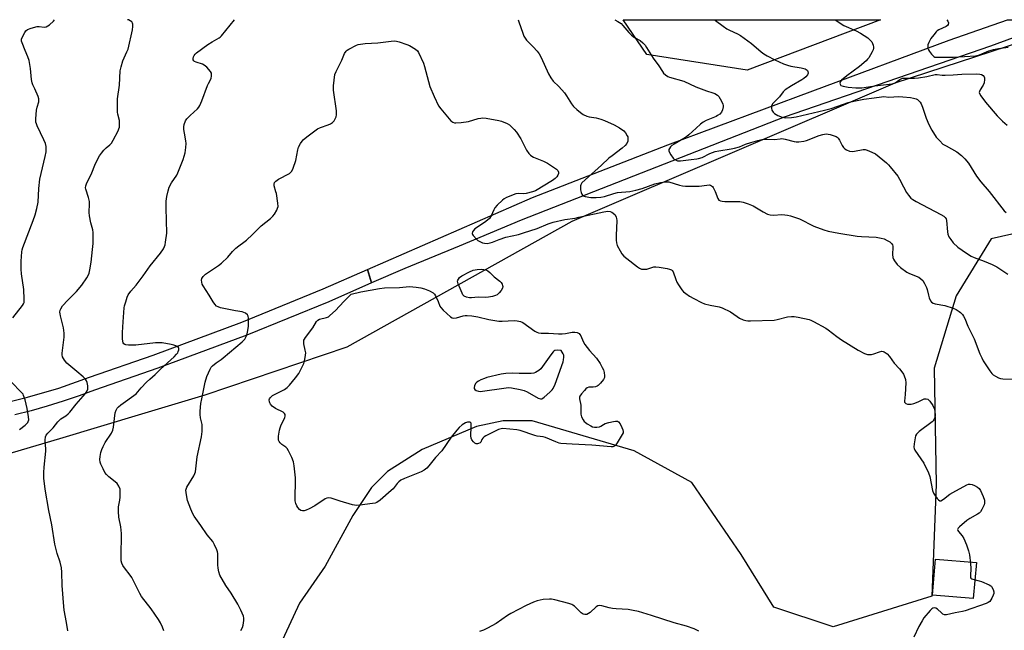
# Model space of a CAD drawing. Units: inches. Extents: x 1273766 to 1279766, y 545451 to 549451.
# Drawn here: x 1277048 to 1277478, y 549184 to 549451 of the extents above; entities that cross this region are included whole.
import ezdxf

# ---------------------------------------------------------------- set-up
doc = ezdxf.new("R2010")
doc.units = ezdxf.units.IN
doc.header["$MEASUREMENT"] = 0
for name, color, linetype in [('CULTRL-Pad', 6, 'Continuous'), ('NTRL-Trees', 3, 'Continuous'), ('TRANS-Road', 130, 'Continuous'), ('Undefined', 1, 'Continuous')]:
    doc.layers.add(name, color=color, linetype=linetype)

msp = doc.modelspace()

# ---------------------------------------------------------------- linework, layer by layer
at = {"layer": 'CULTRL-Pad'}
msp.add_lwpolyline([(1277466.18, 549213.48), (1277464.81, 549197.74), (1277446.98, 549199.29), (1277448.34, 549215.02)], close=True, dxfattribs=at)
at = {"layer": 'NTRL-Trees'}
for points in [[(1276749.58, 549194.3), (1276790.95, 549201.8), (1276796.29, 549202.18), (1276817.33, 549203.67), (1276849.33, 549211.23), (1276878.95, 549219.3), (1276908.45, 549225.55), (1276933.2, 549230.17), (1276970.45, 549240.23), (1277030.95, 549257.3), (1277065.95, 549267.73), (1277101.76, 549278.48), (1277129.45, 549286.8), (1277191.45, 549307.73), (1277289.65, 549362.59), (1277430.7, 549423.04), (1277514.96, 549450.59)], [(1277502.32, 549361.67), (1277472.62, 549354.96), (1277457.29, 549330.05), (1277447.71, 549298.43), (1277448.67, 549247.65), (1277446.75, 549198.79), (1277403.64, 549185.38), (1277377.77, 549194), (1277363.4, 549217), (1277341.95, 549248.42), (1277316.7, 549262.36), (1277272.2, 549275.48), (1277259.58, 549275.48), (1277247.95, 549272.98), (1277224.2, 549262.86), (1277209.08, 549253.3), (1277202.08, 549246.23), (1277193.95, 549234.11), (1277181.83, 549211.86), (1277170.7, 549195.73), (1277162.2, 549177.55)]]:
    msp.add_lwpolyline(points, dxfattribs=at)
msp.add_lwpolyline([(1277424.28, 549450.6), (1277366.07, 549428.57), (1277322.33, 549435.36), (1277311.96, 549450.61)], close=True, dxfattribs=at)
at = {"layer": 'TRANS-Road'}
msp.add_lwpolyline([(1277202.08, 549335.62), (1277200.35, 549341.51), (1277272.42, 549372.98), (1277331.46, 549395.95), (1277394.75, 549419.6), (1277454.28, 549441.72), (1277479.78, 549450.59), (1277503.69, 549450.59), (1277472.4, 549439.13), (1277382.28, 549408.07), (1277267.46, 549363.13), (1277240.41, 549351.72), (1277216.56, 549341.98)], close=True, dxfattribs=at)
msp.add_lwpolyline([(1277044.92, 549283.97), (1277051.85, 549285.7), (1277065.55, 549289.74), (1277079, 549294.55), (1277106.77, 549304.07), (1277145.47, 549318.55), (1277181, 549333.02), (1277200.35, 549341.51), (1277202.08, 549335.62), (1277183.37, 549327.41), (1277147.68, 549312.88), (1277108.82, 549298.35), (1277081.05, 549288.82), (1277074.36, 549286.32), (1277067.44, 549283.95), (1277060.45, 549281.78), (1277053.41, 549279.81), (1277046.31, 549278.04)], dxfattribs=at)
at = {"layer": 'Undefined', "elevation": 496}
for points in [[(1277145.03, 549183.88), (1277145.7, 549185.11), (1277145.99, 549186.19), (1277146.28, 549188.16), (1277146.33, 549189.27), (1277146.17, 549190.08), (1277145.07, 549192.72), (1277143.77, 549195.33), (1277140.86, 549200.21), (1277138.47, 549203.48), (1277135.88, 549208.07), (1277135.42, 549209.39), (1277135.1, 549211.02), (1277135, 549212.46), (1277134.93, 549217.42), (1277134.81, 549218.26), (1277134.54, 549219.08), (1277133.56, 549221.19), (1277132.72, 549222.71), (1277130.37, 549225.61), (1277127.57, 549229.72), (1277124.59, 549233.77), (1277124.02, 549234.73), (1277123.11, 549236.9), (1277121.74, 549240.64), (1277121.24, 549243.08), (1277121.03, 549245.07), (1277121.08, 549245.62), (1277121.37, 549246.39), (1277124.42, 549251.35), (1277124.93, 549252.37), (1277125.17, 549253.2), (1277125.88, 549259.65), (1277127.77, 549268.44), (1277128.1, 549270.71), (1277128.19, 549272.67), (1277128.14, 549273.78), (1277127.44, 549276.79), (1277127.23, 549278.18), (1277127.26, 549279.66), (1277127.58, 549282.93), (1277127.92, 549284.99), (1277129.46, 549292.28), (1277130.1, 549294.79), (1277131.56, 549298.05), (1277132.03, 549298.8), (1277132.61, 549299.46), (1277134.18, 549300.81), (1277136.38, 549302.26), (1277137.28, 549302.95), (1277145.55, 549309.88), (1277146.15, 549310.43), (1277146.69, 549311.07), (1277147.51, 549312.57), (1277147.77, 549313.39), (1277148.07, 549314.82), (1277148.3, 549316.83), (1277148.37, 549320.27), (1277148.24, 549321.07), (1277147.86, 549321.71), (1277147.06, 549322.38), (1277146.35, 549322.76), (1277145.54, 549323), (1277142.72, 549323.47), (1277136.17, 549324.83), (1277135.11, 549325.15), (1277134.43, 549325.55), (1277133.69, 549326.33), (1277132.88, 549327.46), (1277131.23, 549330.3), (1277128.53, 549334.35), (1277128.18, 549335.13), (1277127.97, 549335.98), (1277127.9, 549336.83), (1277128.05, 549337.61), (1277128.61, 549338.49), (1277129.58, 549339.46), (1277135.26, 549343.22), (1277136.64, 549344.28), (1277139.28, 549346.88), (1277141.35, 549349.34), (1277142.83, 549350.8), (1277144.09, 549351.87), (1277146.32, 549353.42), (1277147.43, 549354.3), (1277150.14, 549356.78), (1277153.93, 549360.63), (1277157.93, 549363.76), (1277158.98, 549364.79), (1277159.64, 549365.74), (1277160.69, 549367.49), (1277161.06, 549368.26), (1277161.26, 549369.07), (1277161.19, 549370.51), (1277160.55, 549374.64), (1277160.35, 549375.51), (1277159.54, 549378.09), (1277159.52, 549378.81), (1277159.75, 549379.48), (1277160.29, 549380.1), (1277161.44, 549380.99), (1277166.2, 549383.51), (1277166.9, 549384.01), (1277167.26, 549384.43), (1277167.86, 549385.71), (1277168.96, 549389.06), (1277169.86, 549393.74), (1277170.17, 549394.88), (1277171.11, 549396.61), (1277171.76, 549397.55), (1277172.28, 549398.14), (1277173.8, 549399.42), (1277178.54, 549402.95), (1277179.83, 549403.59), (1277183.09, 549404.66), (1277184.1, 549405.07), (1277184.99, 549405.66), (1277185.7, 549406.47), (1277186.58, 549408.24), (1277186.79, 549409.05), (1277186.83, 549409.62), (1277186.73, 549410.79), (1277185.47, 549419.91), (1277185.54, 549421.68), (1277186.1, 549426.68), (1277186.57, 549428.04), (1277189.16, 549432.9), (1277190.26, 549435.8), (1277191.02, 549436.89), (1277191.4, 549437.26), (1277192.1, 549437.76), (1277195.46, 549439.5), (1277196.26, 549439.78), (1277197.3, 549440), (1277199.25, 549440.2), (1277204.88, 549440.47), (1277210.65, 549441.25), (1277212.09, 549441.36), (1277212.95, 549441.27), (1277214.1, 549440.98), (1277217.56, 549439.85), (1277218.7, 549439.35), (1277221.26, 549437.79), (1277222.14, 549437.04), (1277222.61, 549436.35), (1277224.8, 549431.62), (1277225.27, 549430.24), (1277227.6, 549421.45), (1277229.43, 549417.02), (1277231.28, 549413.06), (1277232.27, 549411.63), (1277236.69, 549406.5), (1277237.58, 549405.84), (1277238.33, 549405.6), (1277238.9, 549405.56), (1277241.23, 549405.77), (1277244.44, 549406.2), (1277248.65, 549407.48), (1277249.76, 549407.67), (1277250.61, 549407.73), (1277252.08, 549407.58), (1277257.69, 549406.62), (1277258.82, 549406.3), (1277261.25, 549405.31), (1277262.25, 549404.75), (1277262.93, 549404.19), (1277264.38, 549402.7), (1277265.33, 549401.56), (1277267.22, 549398.66), (1277269.79, 549393.62), (1277270.76, 549392.25), (1277271.51, 549391.43), (1277272.1, 549390.99), (1277272.79, 549390.61), (1277277.11, 549388.8), (1277278.92, 549387.9), (1277282.8, 549385.28), (1277283.4, 549384.74), (1277283.72, 549384.1), (1277283.69, 549383.4), (1277283.46, 549382.67), (1277283.04, 549382.01), (1277282.26, 549381.23), (1277281.09, 549380.41), (1277273.6, 549375.89), (1277272.3, 549375.41), (1277269.58, 549374.72), (1277268.49, 549374.62), (1277266.15, 549374.72), (1277265.01, 549374.53), (1277260.96, 549372.94), (1277259.94, 549372.41), (1277259.25, 549371.87), (1277256.89, 549369.62), (1277255.95, 549368.5), (1277255.43, 549367.53), (1277254.32, 549364.96), (1277253.55, 549363.84), (1277252.76, 549363.1), (1277251.45, 549362.1), (1277247.25, 549359.22), (1277246.66, 549358.62), (1277246.21, 549357.93), (1277246.03, 549357.24), (1277246.16, 549356.8), (1277246.41, 549356.37), (1277247.9, 549354.71), (1277248.56, 549354.18), (1277249.3, 549353.74), (1277250.59, 549353.14), (1277251.4, 549352.95), (1277252.51, 549352.94), (1277253.89, 549353.14), (1277254.96, 549353.5), (1277257.84, 549354.65), (1277260.77, 549355.62), (1277266.23, 549356.84), (1277268.36, 549357.46), (1277274.36, 549359.48), (1277279.2, 549361.46), (1277281.38, 549362.16), (1277286.5, 549363.34), (1277290.93, 549364), (1277292.64, 549364.32), (1277303.44, 549366.73), (1277305.18, 549366.98), (1277306.25, 549366.9), (1277306.99, 549366.62), (1277307.65, 549366.14), (1277308.41, 549365.32), (1277308.95, 549364.38), (1277309.08, 549363.83), (1277309.12, 549362.95), (1277308.84, 549356.34), (1277308.88, 549354.3), (1277309, 549353.16), (1277309.37, 549352.05), (1277310.61, 549349.67), (1277311.4, 549348.43), (1277312.26, 549347.4), (1277313.53, 549346.26), (1277318.19, 549342.69), (1277319.14, 549342.03), (1277319.89, 549341.68), (1277320.95, 549341.59), (1277322.34, 549341.73), (1277323.18, 549341.92), (1277325.4, 549342.62), (1277326.23, 549342.73), (1277327.66, 549342.58), (1277331.11, 549341.95), (1277332.23, 549341.71), (1277332.98, 549341.42), (1277333.35, 549341.14), (1277333.78, 549340.45), (1277334.91, 549337.08), (1277335.38, 549336), (1277336.12, 549334.76), (1277337.58, 549332.62), (1277338.34, 549331.76), (1277339.26, 549331.01), (1277340.98, 549329.81), (1277342.78, 549328.81), (1277346.18, 549327.09), (1277347.51, 549326.54), (1277349.92, 549325.95), (1277353.86, 549325.2), (1277355.21, 549324.75), (1277358.81, 549323), (1277361.79, 549320.93), (1277362.79, 549320.32), (1277364.34, 549319.58), (1277365.53, 549319.21), (1277366.34, 549319.11), (1277367.51, 549319.1), (1277377.82, 549319.43), (1277379.25, 549319.66), (1277383.72, 549320.84), (1277385.43, 549320.99), (1277386.59, 549320.92), (1277388.35, 549320.66), (1277393.13, 549319.61), (1277393.94, 549319.33), (1277395.01, 549318.82), (1277400.47, 549315.84), (1277401.42, 549315.2), (1277405.3, 549312.22), (1277407.25, 549310.85), (1277414.49, 549306.31), (1277417.35, 549304.79), (1277418.16, 549304.5), (1277418.69, 549304.42), (1277420.32, 549304.45), (1277421.41, 549304.72), (1277423.84, 549305.61), (1277424.92, 549305.81), (1277425.46, 549305.75), (1277425.94, 549305.56), (1277427.28, 549304.61), (1277428.24, 549303.58), (1277430.34, 549300.57), (1277432.58, 549298.08), (1277433.68, 549296.75), (1277434.34, 549295.82), (1277434.69, 549295.06), (1277435.15, 549293.46), (1277435.31, 549292.05), (1277435.1, 549286.95), (1277434.77, 549283.98), (1277434.83, 549283.56), (1277435.01, 549283.21), (1277435.35, 549282.97), (1277436.05, 549282.76), (1277436.83, 549282.68), (1277437.66, 549282.74), (1277438.8, 549283.03), (1277440.77, 549283.73), (1277443.33, 549284.95), (1277443.81, 549285.09), (1277444.31, 549285.08), (1277445.02, 549284.83), (1277445.8, 549284.04), (1277447.12, 549282.06), (1277447.75, 549280.74), (1277448, 549279.62), (1277448.19, 549277.92), (1277448.09, 549276.83), (1277447.8, 549276.08), (1277447.35, 549275.44), (1277446.81, 549274.93), (1277441.21, 549270.69), (1277440.53, 549270.13), (1277439.95, 549269.52), (1277439.58, 549268.79), (1277439.38, 549267.97), (1277439, 549265.36), (1277438.9, 549263.94), (1277438.97, 549263.4), (1277439.3, 549262.62), (1277443.15, 549256.97), (1277445.23, 549252.68), (1277445.81, 549251.03), (1277447.07, 549244.94), (1277447.47, 549243.88), (1277448.07, 549242.88), (1277449.09, 549241.45), (1277449.62, 549240.84), (1277450.2, 549240.49), (1277450.62, 549240.53), (1277451.76, 549241.16), (1277454.62, 549243.36), (1277455.88, 549244.15), (1277461.96, 549247.4), (1277462.76, 549247.72), (1277463.49, 549247.8), (1277464.31, 549247.61), (1277465.39, 549247.13), (1277466.7, 549246.42), (1277467.37, 549245.88), (1277467.97, 549244.96), (1277469.13, 549242.32), (1277469.69, 549240.7), (1277469.77, 549240.18), (1277469.73, 549239.45), (1277469.52, 549238.67), (1277469.18, 549237.9), (1277468.52, 549236.63), (1277467.91, 549235.67), (1277467.38, 549235.1), (1277466.7, 549234.6), (1277463.29, 549232.71), (1277462.06, 549231.89), (1277458.77, 549229.08), (1277458.23, 549228.51), (1277457.96, 549227.92), (1277458.06, 549227.52), (1277458.31, 549227.11), (1277459.93, 549225.21), (1277460.7, 549223.98), (1277461.9, 549221.25), (1277462.79, 549218.57), (1277463.14, 549216.88), (1277463.63, 549213.12), (1277463.68, 549210.92), (1277463.53, 549207.86), (1277463.6, 549207.14), (1277463.78, 549206.75), (1277464.13, 549206.46), (1277464.59, 549206.26), (1277467.33, 549205.57), (1277468.44, 549205.22), (1277471.7, 549203.81), (1277472.44, 549203.36), (1277472.83, 549202.98), (1277473.53, 549201.79), (1277473.85, 549200.75), (1277473.78, 549199.97), (1277473.51, 549199.2), (1277472.89, 549197.93), (1277471.99, 549196.53), (1277471.38, 549196.05), (1277470.39, 549195.61), (1277461.23, 549192.43), (1277460.09, 549192.12), (1277456.9, 549191.57), (1277453.08, 549190.73), (1277452.28, 549190.71), (1277451.55, 549190.98), (1277450.88, 549191.51), (1277449.13, 549193.15), (1277448.43, 549193.61), (1277447.82, 549193.75), (1277447.19, 549193.62), (1277446.76, 549193.32), (1277445.95, 549192.51), (1277443.27, 549189.34), (1277442.5, 549188.09), (1277441.11, 549185.52), (1277438.9, 549180.92)], [(1277344.99, 549183.57), (1277342.9, 549184.51), (1277339.67, 549185.71), (1277334.23, 549187.18), (1277324.3, 549190.4), (1277318.63, 549192.15), (1277316.38, 549192.63), (1277314.12, 549192.99), (1277308.92, 549193.26), (1277307.25, 549193.44), (1277305.84, 549193.73), (1277302.68, 549194.67), (1277301.55, 549194.81), (1277300.82, 549194.63), (1277300.11, 549194.21), (1277297.48, 549191.76), (1277296.79, 549191.22), (1277296.05, 549190.88), (1277295.25, 549190.84), (1277294.49, 549191.03), (1277293.58, 549191.55), (1277290.69, 549194.39), (1277290.03, 549194.92), (1277289.54, 549195.2), (1277288.16, 549195.67), (1277282.09, 549197.17), (1277280.64, 549197.47), (1277279.79, 549197.53), (1277277, 549197.34), (1277274.45, 549196.78), (1277272.8, 549196.24), (1277269.66, 549194.82), (1277262.86, 549191.27), (1277261.38, 549190.33), (1277256.51, 549186.88), (1277252.73, 549184.8), (1277250.92, 549183.92), (1277249.27, 549183.36)]]:
    msp.add_lwpolyline(points, dxfattribs=at)
at = {"layer": 'Undefined', "elevation": 498}
for points in [[(1277252.03, 549329.33), (1277248.69, 549329.46), (1277245.73, 549329.18), (1277244.84, 549329.16), (1277243.49, 549329.45), (1277242.53, 549329.89), (1277241.99, 549330.46), (1277241.59, 549331.2), (1277239.92, 549335.3), (1277239.68, 549336.36), (1277239.75, 549336.86), (1277239.98, 549337.34), (1277240.51, 549337.99), (1277241.44, 549338.69), (1277244.88, 549340.56), (1277246.51, 549341.21), (1277248.2, 549341.54), (1277250.24, 549341.6), (1277251.97, 549341.39), (1277252.81, 549340.97), (1277253.68, 549340.23), (1277255.69, 549338.3), (1277258.1, 549336.46), (1277258.67, 549335.78), (1277259.12, 549335.04), (1277259.33, 549334.54), (1277259.41, 549334.04), (1277259.2, 549333.32), (1277258.61, 549332.38), (1277257.74, 549331.25), (1277256.94, 549330.49), (1277256.2, 549330.14), (1277254.83, 549329.77), (1277253.16, 549329.43)], [(1277238.07, 549320.22), (1277239.15, 549320.4), (1277242.1, 549321.34), (1277242.96, 549321.44), (1277243.85, 549321.43), (1277245.92, 549321.25), (1277248.5, 549320.89), (1277253.28, 549319.63), (1277257.65, 549318.94), (1277259.1, 549318.89), (1277264.31, 549319.17), (1277265.73, 549319.14), (1277267.06, 549318.86), (1277268.08, 549318.41), (1277273.42, 549314.64), (1277274.18, 549314.19), (1277275.01, 549313.88), (1277276.14, 549313.75), (1277279.36, 549313.72), (1277283.69, 549313.42), (1277285.36, 549313.37), (1277286.72, 549313.52), (1277289.64, 549314.07), (1277290.81, 549314.16), (1277291.81, 549313.96), (1277292.7, 549313.52), (1277293.07, 549313.17), (1277293.52, 549312.52), (1277294.53, 549310.06), (1277295.24, 549308.81), (1277297.31, 549306.07), (1277300.27, 549302.77), (1277301.84, 549300.43), (1277302.84, 549298.72), (1277303.31, 549297.7), (1277303.62, 549296.56), (1277303.8, 549295.11), (1277303.73, 549294.28), (1277303.37, 549293.53), (1277302.1, 549291.9), (1277301.08, 549290.85), (1277300.62, 549290.53), (1277299.9, 549290.28), (1277298.86, 549290.14), (1277296.99, 549290.1), (1277296.28, 549289.86), (1277295.64, 549289.35), (1277295.05, 549288.72), (1277293.72, 549287.14), (1277293.07, 549286.21), (1277292.87, 549285.72), (1277292.82, 549285.06), (1277293.4, 549282.28), (1277293.5, 549278.29), (1277293.7, 549277.21), (1277294.41, 549275.78), (1277294.9, 549275.15), (1277295.32, 549274.76), (1277296.28, 549274.09), (1277297.8, 549273.18), (1277298.59, 549272.81), (1277299.42, 549272.62), (1277300.5, 549272.62), (1277301.55, 549272.83), (1277302.22, 549273.1), (1277303.36, 549273.83), (1277304.08, 549274.18), (1277305.73, 549274.7), (1277307.7, 549275.19), (1277308.53, 549275.33), (1277309.06, 549275.34), (1277309.53, 549275.22), (1277309.93, 549274.96), (1277310.58, 549274.1), (1277311.41, 549272.56), (1277311.86, 549271.52), (1277311.99, 549270.75), (1277311.89, 549270.22), (1277311.54, 549269.45), (1277309.37, 549265.83), (1277308.71, 549264.86), (1277308.33, 549264.46), (1277307.94, 549264.2), (1277307.49, 549264.07), (1277306.67, 549264.04), (1277298.33, 549264.84), (1277289.61, 549265.16), (1277284.78, 549265.55), (1277283.94, 549265.73), (1277282.55, 549266.21), (1277277.98, 549268.14), (1277277.02, 549268.36), (1277274.46, 549268.69), (1277273.37, 549268.94), (1277266.93, 549271.2), (1277265.51, 549271.43), (1277259.45, 549272.02), (1277258.61, 549271.96), (1277257.52, 549271.6), (1277251.98, 549268.85), (1277251.26, 549268.38), (1277250.71, 549267.84), (1277250.31, 549267.24), (1277249.77, 549266.14), (1277249.53, 549265.84), (1277248.85, 549265.48), (1277248.33, 549265.38), (1277247.81, 549265.38), (1277247.13, 549265.67), (1277246.55, 549266.2), (1277245.91, 549267.07), (1277245.63, 549267.81), (1277245.5, 549268.85), (1277245.64, 549272.79), (1277245.63, 549273.62), (1277245.52, 549274.35), (1277245.32, 549274.7), (1277245.17, 549274.8), (1277244.77, 549274.89), (1277244.05, 549274.85), (1277243.07, 549274.51), (1277241.68, 549273.62), (1277240.33, 549272.46), (1277239.29, 549271.4), (1277236.79, 549268.21), (1277232.78, 549262.35), (1277229.99, 549259.37), (1277227.16, 549255.71), (1277226.18, 549254.67), (1277225.01, 549253.82), (1277223.72, 549253.12), (1277216.49, 549250.24), (1277214.93, 549249.45), (1277214.07, 549248.79), (1277213.28, 549248.05), (1277211.5, 549245.74), (1277210.72, 549244.93), (1277205.78, 549240.78), (1277204.38, 549239.76), (1277203.6, 549239.46), (1277202.47, 549239.24), (1277196.97, 549238.52), (1277195.54, 549238.46), (1277193.83, 549238.79), (1277188.44, 549240.27), (1277184.43, 549241.63), (1277183.14, 549241.75), (1277182.63, 549241.68), (1277181.85, 549241.35), (1277177.39, 549238.33), (1277174.84, 549236.96), (1277173.53, 549236.35), (1277172.73, 549236.11), (1277171.98, 549236.1), (1277171.25, 549236.29), (1277170.59, 549236.72), (1277169.85, 549237.51), (1277169.42, 549238.25), (1277169.03, 549239.36), (1277168.8, 549240.51), (1277168.82, 549250.58), (1277168.36, 549255.79), (1277168.07, 549257.49), (1277167.26, 549259.37), (1277165.78, 549262.27), (1277165.18, 549263.27), (1277164.64, 549263.88), (1277162.94, 549265.1), (1277162.14, 549265.79), (1277161.73, 549266.39), (1277161.53, 549267.03), (1277161.51, 549268.73), (1277161.83, 549271.31), (1277162.15, 549272.35), (1277162.66, 549273.62), (1277164.26, 549276.76), (1277164.43, 549277.53), (1277164.33, 549278.22), (1277164.13, 549278.63), (1277163.55, 549279.14), (1277160.14, 549280.79), (1277158.7, 549281.87), (1277158, 549282.66), (1277157.61, 549283.3), (1277157.46, 549283.78), (1277157.43, 549284.57), (1277157.56, 549285.07), (1277157.85, 549285.5), (1277158.9, 549286.41), (1277164.08, 549289.13), (1277165.26, 549289.95), (1277166.25, 549291.03), (1277168.87, 549294.25), (1277170.28, 549296.14), (1277172.55, 549300.46), (1277172.87, 549301.58), (1277173.14, 549303.04), (1277173.34, 549305.08), (1277173.17, 549306.23), (1277172.52, 549309.1), (1277172.46, 549309.95), (1277172.59, 549310.62), (1277172.79, 549311.09), (1277173.25, 549311.82), (1277176.45, 549316.01), (1277178.1, 549318.77), (1277178.67, 549319.35), (1277179.36, 549319.76), (1277182.43, 549320.57), (1277183.22, 549320.9), (1277183.88, 549321.36), (1277186.3, 549323.65), (1277189.94, 549327.5), (1277193.14, 549330.72), (1277197.4, 549331.8), (1277205.61, 549333.28), (1277207.68, 549333.44), (1277214.34, 549333.63), (1277218.67, 549334.11), (1277221.61, 549333.86), (1277223.64, 549333.52), (1277225.26, 549333), (1277227.45, 549332.16), (1277228.97, 549331.38), (1277229.54, 549330.78), (1277229.98, 549330.03), (1277231.1, 549327.58), (1277231.89, 549325.55), (1277232.33, 549324.86), (1277233.34, 549323.81), (1277236.61, 549320.81), (1277237.31, 549320.37)], [(1277283.11, 549306.33), (1277282.15, 549306.19), (1277281.72, 549305.91), (1277281.34, 549305.55), (1277280.3, 549304.26), (1277276.01, 549298.19), (1277275.17, 549297.41), (1277273.68, 549296.55), (1277272.88, 549296.25), (1277271.76, 549296.12), (1277266.56, 549296.16), (1277263.65, 549296.3), (1277260.72, 549296.11), (1277258.7, 549295.77), (1277252.46, 549294.29), (1277251.35, 549293.95), (1277249.76, 549293.31), (1277248.73, 549292.81), (1277248.05, 549292.34), (1277247.5, 549291.71), (1277246.97, 549290.74), (1277246.82, 549290.01), (1277246.93, 549289.55), (1277247.2, 549289.14), (1277247.79, 549288.7), (1277248.76, 549288.37), (1277249.58, 549288.29), (1277260.88, 549289.87), (1277262.06, 549289.96), (1277263.22, 549289.88), (1277266.98, 549289.16), (1277268.67, 549288.72), (1277269.97, 549288.08), (1277274.78, 549285.3), (1277275.79, 549284.97), (1277276.39, 549285.06), (1277276.84, 549285.31), (1277277.51, 549285.81), (1277279.9, 549287.91), (1277280.93, 549288.91), (1277281.43, 549289.59), (1277282.24, 549291.48), (1277285.74, 549301.22), (1277285.96, 549302.06), (1277286.07, 549303.18), (1277286, 549304.05), (1277285.76, 549304.71), (1277284.81, 549306.17)]]:
    msp.add_lwpolyline(points, close=True, dxfattribs=at)
at = {"layer": 'Undefined'}
for points in [[(1277045.45, 549320.43, 490), (1277049.68, 549325.72, 490), (1277050.14, 549326.46, 490), (1277050.39, 549327.14, 490), (1277050.48, 549328.58, 490), (1277050.27, 549332.74, 490), (1277049.27, 549339.68, 490), (1277049.1, 549341.67, 490), (1277049.06, 549345.09, 490), (1277049.35, 549349.19, 490), (1277049.51, 549350.05, 490), (1277049.87, 549351.14, 490), (1277054.41, 549362.98, 490), (1277055.19, 549365.38, 490), (1277055.91, 549368.18, 490), (1277056.48, 549370.98, 490), (1277056.86, 549376.95, 490), (1277057.32, 549381.01, 490), (1277059.63, 549390.88, 490), (1277059.95, 549392.89, 490), (1277059.95, 549395.19, 490), (1277059.68, 549396.59, 490), (1277059.01, 549398.19, 490), (1277056.06, 549404.3, 490), (1277055.73, 549405.12, 490), (1277055.55, 549405.82, 490), (1277055.52, 549407.26, 490), (1277055.83, 549411.06, 490), (1277056.1, 549412.49, 490), (1277056.81, 549414.69, 490), (1277056.88, 549415.23, 490), (1277056.82, 549416.02, 490), (1277056.48, 549417.04, 490), (1277055.03, 549420.5, 490), (1277054.23, 549422.17, 490), (1277053.9, 549423.12, 490), (1277053.66, 549424.53, 490), (1277053.25, 549429.29, 490), (1277052.58, 549432.74, 490), (1277052.08, 549434.4, 490), (1277050.8, 549437.14, 490), (1277049.5, 549440.47, 490), (1277049.27, 549441.3, 490), (1277049.27, 549442.12, 490), (1277049.66, 549443.19, 490), (1277050.65, 549445.04, 490), (1277051.16, 549445.76, 490), (1277051.85, 549446.35, 490), (1277053.41, 549446.95, 490), (1277056.16, 549447.61, 490), (1277056.98, 549447.64, 490), (1277059.18, 549447.35, 490), (1277059.98, 549447.48, 490), (1277060.73, 549447.89, 490), (1277061.44, 549448.41, 490), (1277063.23, 549449.98, 490), (1277063.65, 549450.63, 490)], [(1277069.41, 549183.75, 492), (1277068.95, 549187.31, 492), (1277067.9, 549192.69, 492), (1277067.67, 549194.25, 492), (1277066.99, 549203.42, 492), (1277066.91, 549209.38, 492), (1277066.77, 549211.14, 492), (1277066.2, 549213.66, 492), (1277064.8, 549217.5, 492), (1277063.86, 549221.54, 492), (1277062.44, 549230.01, 492), (1277061.16, 549236.25, 492), (1277059.53, 549245.61, 492), (1277059.04, 549250.31, 492), (1277058.96, 549252.88, 492), (1277059.1, 549255.21, 492), (1277059.82, 549262.21, 492), (1277059.81, 549263.35, 492), (1277059.54, 549266.13, 492), (1277059.56, 549266.99, 492), (1277059.78, 549268.41, 492), (1277060.06, 549269.2, 492), (1277060.72, 549270.05, 492), (1277063.12, 549272.33, 492), (1277065.11, 549274.94, 492), (1277065.81, 549275.73, 492), (1277066.45, 549276.24, 492), (1277068.58, 549277.58, 492), (1277069.64, 549278.44, 492), (1277070.39, 549279.2, 492), (1277073.17, 549282.69, 492), (1277077.18, 549287.36, 492), (1277077.88, 549288.54, 492), (1277078.16, 549289.31, 492), (1277078.26, 549289.84, 492), (1277078.22, 549290.7, 492), (1277077.9, 549292.14, 492), (1277077.59, 549292.95, 492), (1277077.12, 549293.66, 492), (1277076.1, 549294.67, 492), (1277073.46, 549297, 492), (1277069.05, 549300.65, 492), (1277068.02, 549301.91, 492), (1277067.22, 549303.4, 492), (1277067.02, 549304.19, 492), (1277067.02, 549305.03, 492), (1277067.87, 549311.94, 492), (1277067.9, 549313.72, 492), (1277067.57, 549316.03, 492), (1277066.22, 549321.21, 492), (1277066.07, 549322.08, 492), (1277066.04, 549322.95, 492), (1277066.17, 549323.69, 492), (1277066.43, 549324.4, 492), (1277067.22, 549325.59, 492), (1277069.41, 549328.07, 492), (1277073.28, 549331.91, 492), (1277075.61, 549334.71, 492), (1277077.78, 549337.88, 492), (1277078.31, 549338.9, 492), (1277078.73, 549339.97, 492), (1277079.08, 549341.43, 492), (1277079.66, 549344.67, 492), (1277080.3, 549350.28, 492), (1277080.51, 549352.94, 492), (1277080.57, 549357.66, 492), (1277080.43, 549358.81, 492), (1277079.55, 549361.88, 492), (1277078.88, 549364.97, 492), (1277078.83, 549366.4, 492), (1277078.99, 549370.14, 492), (1277078.9, 549371.27, 492), (1277078.47, 549372.97, 492), (1277077.31, 549376.6, 492), (1277077.21, 549377.16, 492), (1277077.27, 549378.01, 492), (1277077.72, 549379.38, 492), (1277079.61, 549382.98, 492), (1277081.63, 549387.78, 492), (1277083.35, 549391.18, 492), (1277084.14, 549392.37, 492), (1277085.23, 549393.65, 492), (1277086.23, 549394.63, 492), (1277087.82, 549395.9, 492), (1277088.52, 549396.71, 492), (1277089.25, 549397.97, 492), (1277091.4, 549402.14, 492), (1277091.76, 549402.94, 492), (1277091.98, 549403.75, 492), (1277092.06, 549405.14, 492), (1277091.98, 549406.55, 492), (1277091.31, 549409.36, 492), (1277091.19, 549410.23, 492), (1277091.14, 549414.63, 492), (1277091.22, 549416.09, 492), (1277092.01, 549422.03, 492), (1277092.34, 549428.28, 492), (1277092.73, 549430.02, 492), (1277093.48, 549432.59, 492), (1277095.3, 549436.54, 492), (1277095.75, 549437.82, 492), (1277097.64, 549446.26, 492), (1277097.84, 549447.65, 492), (1277097.84, 549448.69, 492), (1277097.73, 549449.16, 492), (1277097.38, 549449.72, 492), (1277096.75, 549450.17, 492), (1277095.94, 549450.52, 492), (1277095.56, 549450.63, 492)], [(1277111.33, 549183.74, 494), (1277110.78, 549185.34, 494), (1277109.99, 549187.15, 494), (1277109.07, 549188.66, 494), (1277105.82, 549193.32, 494), (1277101.61, 549198.66, 494), (1277100.89, 549199.95, 494), (1277097.4, 549206.97, 494), (1277096.74, 549207.93, 494), (1277094.17, 549211.17, 494), (1277093.56, 549212.17, 494), (1277093.07, 549213.22, 494), (1277092.83, 549214.3, 494), (1277092.76, 549215.94, 494), (1277092.98, 549226.23, 494), (1277092.58, 549229.11, 494), (1277091.73, 549233.3, 494), (1277091.56, 549235.81, 494), (1277091.62, 549237.79, 494), (1277092.11, 549240.69, 494), (1277092.27, 549242.12, 494), (1277092.39, 549244.43, 494), (1277092.31, 549245.55, 494), (1277091.81, 549246.88, 494), (1277091.05, 549248.07, 494), (1277090.21, 549248.83, 494), (1277087.43, 549250.88, 494), (1277086.41, 549251.92, 494), (1277085.69, 549252.84, 494), (1277084.85, 549254.38, 494), (1277083.89, 549256.51, 494), (1277083.63, 549257.34, 494), (1277083.46, 549258.51, 494), (1277083.54, 549259.9, 494), (1277083.84, 549261.54, 494), (1277084.27, 549262.85, 494), (1277084.84, 549264.22, 494), (1277085.75, 549265.94, 494), (1277088.48, 549270.02, 494), (1277089.1, 549271.3, 494), (1277089.39, 549272.71, 494), (1277090.21, 549278.97, 494), (1277090.52, 549280.02, 494), (1277091.02, 549280.89, 494), (1277091.54, 549281.48, 494), (1277092.57, 549282.35, 494), (1277099.29, 549287.19, 494), (1277101.55, 549289.85, 494), (1277103.89, 549292.32, 494), (1277105.33, 549293.67, 494), (1277107.66, 549295.65, 494), (1277109.87, 549297.95, 494), (1277115.96, 549303.44, 494), (1277116.94, 549304.49, 494), (1277117.46, 549305.16, 494), (1277117.72, 549305.64, 494), (1277117.96, 549306.37, 494), (1277117.98, 549307.05, 494), (1277117.81, 549307.43, 494), (1277117.27, 549307.86, 494), (1277116.57, 549308.2, 494), (1277115.81, 549308.48, 494), (1277114.66, 549308.75, 494), (1277110.6, 549309.43, 494), (1277108.92, 549309.54, 494), (1277107.79, 549309.5, 494), (1277099.13, 549308.5, 494), (1277096.01, 549308.45, 494), (1277094.74, 549308.63, 494), (1277094.33, 549308.8, 494), (1277093.97, 549309.09, 494), (1277093.68, 549309.53, 494), (1277093.52, 549309.99, 494), (1277093.31, 549311.55, 494), (1277093.28, 549314.01, 494), (1277093.67, 549318.63, 494), (1277094.06, 549324.79, 494), (1277094.24, 549325.66, 494), (1277094.75, 549327.38, 494), (1277095.41, 549329.37, 494), (1277095.88, 549330.47, 494), (1277096.92, 549331.98, 494), (1277099.26, 549334.74, 494), (1277102.3, 549338.68, 494), (1277105.36, 549343.16, 494), (1277109.94, 549348.65, 494), (1277111.22, 549350.52, 494), (1277111.74, 549351.51, 494), (1277111.97, 549352.33, 494), (1277112.17, 549353.45, 494), (1277112.68, 549357.44, 494), (1277112.34, 549368.52, 494), (1277112.47, 549371.36, 494), (1277112.66, 549373.34, 494), (1277113.24, 549375.88, 494), (1277113.77, 549377.53, 494), (1277114.78, 549379.35, 494), (1277117.03, 549382.72, 494), (1277117.57, 549383.73, 494), (1277119.77, 549389.62, 494), (1277120.64, 549392.53, 494), (1277121.01, 549394.84, 494), (1277121.12, 549396.6, 494), (1277121, 549397.71, 494), (1277120.38, 549401.05, 494), (1277120.15, 549402.73, 494), (1277120.09, 549403.84, 494), (1277120.27, 549404.91, 494), (1277120.85, 549406.42, 494), (1277121.45, 549407.34, 494), (1277122.85, 549408.78, 494), (1277126.04, 549411.75, 494), (1277126.61, 549412.39, 494), (1277127.06, 549413.09, 494), (1277128.04, 549415.14, 494), (1277130.49, 549421.88, 494), (1277130.86, 549422.7, 494), (1277131.8, 549424.34, 494), (1277132.09, 549425.1, 494), (1277132.24, 549425.95, 494), (1277132.25, 549426.8, 494), (1277132.14, 549427.34, 494), (1277131.73, 549428.07, 494), (1277130.16, 549429.84, 494), (1277129.06, 549430.81, 494), (1277128.3, 549431.2, 494), (1277125.53, 549432.07, 494), (1277124.81, 549432.43, 494), (1277124.43, 549432.72, 494), (1277124.23, 549433.12, 494), (1277124.21, 549433.61, 494), (1277124.37, 549434.4, 494), (1277124.58, 549434.93, 494), (1277125.06, 549435.6, 494), (1277125.7, 549436.17, 494), (1277130.62, 549439.81, 494), (1277132.49, 549441.01, 494), (1277135.56, 549442.69, 494), (1277136.02, 549443.02, 494), (1277136.63, 549443.61, 494), (1277142.28, 549450.62, 494)], [(1277266.13, 549450.61, 494), (1277266.34, 549449.74, 494), (1277268.09, 549444.8, 494), (1277268.64, 549443.46, 494), (1277269.14, 549442.54, 494), (1277269.78, 549441.68, 494), (1277272.61, 549438.8, 494), (1277274.4, 549436.81, 494), (1277275.31, 549435.65, 494), (1277276.13, 549434.08, 494), (1277279.29, 549427.05, 494), (1277280.3, 549425.23, 494), (1277281.36, 549423.82, 494), (1277283.83, 549421.47, 494), (1277286.4, 549418.61, 494), (1277287.25, 549417.41, 494), (1277289.45, 549413.93, 494), (1277290.32, 549412.78, 494), (1277291.71, 549411.37, 494), (1277293.29, 549410.05, 494), (1277294.5, 549409.24, 494), (1277296.06, 549408.48, 494), (1277297.15, 549408.19, 494), (1277300.23, 549407.75, 494), (1277302.21, 549407.23, 494), (1277303.83, 549406.63, 494), (1277308.01, 549404.74, 494), (1277310.31, 549403.4, 494), (1277312.28, 549402.04, 494), (1277313.03, 549401.18, 494), (1277313.73, 549399.96, 494), (1277313.92, 549399.44, 494), (1277314, 549398.91, 494), (1277313.92, 549397.56, 494), (1277313.58, 549396.54, 494), (1277312.87, 549395.61, 494), (1277311.55, 549394.46, 494), (1277307.1, 549391.23, 494), (1277305.75, 549390.16, 494), (1277302.47, 549387.09, 494), (1277295.31, 549380.69, 494), (1277293.96, 549379.32, 494), (1277293.46, 549378.46, 494), (1277293.31, 549378, 494), (1277293.26, 549377.45, 494), (1277293.37, 549376.32, 494), (1277293.6, 549375.19, 494), (1277293.86, 549374.42, 494), (1277294.13, 549374.01, 494), (1277294.54, 549373.72, 494), (1277295.3, 549373.44, 494), (1277297.87, 549372.93, 494), (1277300.15, 549372.9, 494), (1277302.15, 549373.09, 494), (1277303.84, 549373.46, 494), (1277307.89, 549374.76, 494), (1277309.52, 549375.18, 494), (1277314.91, 549375.63, 494), (1277317.5, 549376.13, 494), (1277320.24, 549376.95, 494), (1277325.82, 549378.92, 494), (1277328.2, 549379.51, 494), (1277330.25, 549379.83, 494), (1277331.08, 549379.86, 494), (1277331.9, 549379.76, 494), (1277336.6, 549378.36, 494), (1277337.9, 549378.09, 494), (1277339.09, 549377.96, 494), (1277345.08, 549377.85, 494), (1277348.51, 549378.37, 494), (1277349.62, 549378.43, 494), (1277350.11, 549378.32, 494), (1277350.54, 549378.11, 494), (1277350.92, 549377.81, 494), (1277351.25, 549377.38, 494), (1277352.12, 549375.56, 494), (1277353.23, 549372.47, 494), (1277353.71, 549371.82, 494), (1277354.38, 549371.46, 494), (1277355.19, 549371.32, 494), (1277356.36, 549371.26, 494), (1277362.89, 549371.2, 494), (1277364.33, 549370.97, 494), (1277366.54, 549370.18, 494), (1277368.7, 549369.26, 494), (1277373.01, 549366.67, 494), (1277374.96, 549365.72, 494), (1277376.09, 549365.45, 494), (1277377.53, 549365.28, 494), (1277381.21, 549365.5, 494), (1277382.52, 549365.46, 494), (1277383.63, 549365.26, 494), (1277385.04, 549364.89, 494), (1277388.95, 549363.68, 494), (1277395.15, 549360.47, 494), (1277399.55, 549358.84, 494), (1277401.51, 549358.22, 494), (1277406.1, 549357.39, 494), (1277414.18, 549356.07, 494), (1277415.94, 549355.91, 494), (1277422.43, 549355.58, 494), (1277424.64, 549355.25, 494), (1277425.97, 549354.84, 494), (1277427.21, 549354.21, 494), (1277428.31, 549353.53, 494), (1277429.14, 549352.85, 494), (1277429.57, 549352.24, 494), (1277429.71, 549351.74, 494), (1277429.74, 549351.21, 494), (1277429.54, 549348.09, 494), (1277429.64, 549346.74, 494), (1277429.94, 549345.97, 494), (1277430.35, 549345.24, 494), (1277431.52, 549343.64, 494), (1277433.05, 549342.35, 494), (1277435.85, 549340.33, 494), (1277436.9, 549339.8, 494), (1277441.04, 549338.1, 494), (1277441.97, 549337.48, 494), (1277442.75, 549336.69, 494), (1277443.48, 549335.45, 494), (1277444.35, 549333.6, 494), (1277444.64, 549332.78, 494), (1277445.25, 549330.24, 494), (1277445.61, 549329.12, 494), (1277446.17, 549327.81, 494), (1277446.64, 549327.18, 494), (1277447.32, 549326.81, 494), (1277448.12, 549326.57, 494), (1277452.46, 549325.8, 494), (1277455.98, 549324.57, 494), (1277457.3, 549323.97, 494), (1277458.58, 549323.2, 494), (1277459.28, 549322.66, 494), (1277460.1, 549321.86, 494), (1277460.61, 549321.17, 494), (1277461.18, 549320.18, 494), (1277462.42, 549316.73, 494), (1277465.2, 549311.25, 494), (1277467.65, 549304.75, 494), (1277468.49, 549302.92, 494), (1277469.18, 549301.66, 494), (1277472, 549297.21, 494), (1277472.85, 549296.05, 494), (1277473.5, 549295.48, 494), (1277474.49, 549294.86, 494), (1277475.8, 549294.2, 494), (1277476.63, 549293.94, 494), (1277477.78, 549293.81, 494), (1277482.8, 549293.61, 494)], [(1277308.34, 549450.61, 492), (1277309.57, 549449.89, 492), (1277311.01, 549448.94, 492), (1277311.84, 549448.16, 492), (1277314.45, 549445.04, 492), (1277315.63, 549443.83, 492), (1277316.93, 549442.81, 492), (1277319.36, 549441.51, 492), (1277320.47, 549440.57, 492), (1277321.48, 549439.48, 492), (1277322.19, 549438.54, 492), (1277325.1, 549433.87, 492), (1277327.45, 549430.5, 492), (1277329.05, 549428.01, 492), (1277329.6, 549427.33, 492), (1277330.47, 549426.55, 492), (1277331.41, 549425.87, 492), (1277332.2, 549425.5, 492), (1277338.49, 549423.73, 492), (1277343.71, 549421.29, 492), (1277348.4, 549419.52, 492), (1277351.05, 549418.75, 492), (1277352.03, 549418.35, 492), (1277353.14, 549417.64, 492), (1277353.7, 549417.03, 492), (1277354.91, 549415.01, 492), (1277355.53, 549413.7, 492), (1277355.66, 549413.16, 492), (1277355.67, 549412.61, 492), (1277355.36, 549411.21, 492), (1277354.88, 549410.18, 492), (1277354.11, 549409.4, 492), (1277353.19, 549408.75, 492), (1277352.48, 549408.36, 492), (1277348.25, 549406.57, 492), (1277346.89, 549405.81, 492), (1277345.77, 549404.95, 492), (1277343.76, 549403.23, 492), (1277340.67, 549400.31, 492), (1277339.76, 549399.55, 492), (1277338.44, 549398.68, 492), (1277334.17, 549396.26, 492), (1277333.22, 549395.62, 492), (1277332.59, 549395.06, 492), (1277332.12, 549394.38, 492), (1277331.94, 549393.88, 492), (1277331.93, 549393.38, 492), (1277332.1, 549392.87, 492), (1277332.8, 549391.6, 492), (1277333.82, 549390.14, 492), (1277334.4, 549389.57, 492), (1277335.04, 549389.2, 492), (1277335.74, 549388.99, 492), (1277337.02, 549388.98, 492), (1277341.58, 549389.6, 492), (1277344.05, 549389.81, 492), (1277344.86, 549389.97, 492), (1277346.43, 549390.48, 492), (1277349.85, 549392.19, 492), (1277352.15, 549393.05, 492), (1277353.69, 549393.38, 492), (1277359.07, 549394.15, 492), (1277360.5, 549394.46, 492), (1277362.72, 549395.14, 492), (1277365.3, 549396.19, 492), (1277367.71, 549397.06, 492), (1277370.72, 549397.89, 492), (1277373.07, 549398.42, 492), (1277374.47, 549398.5, 492), (1277377.99, 549398.36, 492), (1277380.44, 549398.66, 492), (1277381.23, 549398.69, 492), (1277382.66, 549398.44, 492), (1277386.63, 549397.42, 492), (1277387.48, 549397.33, 492), (1277388.61, 549397.35, 492), (1277390.86, 549397.56, 492), (1277391.97, 549397.79, 492), (1277397.56, 549400.1, 492), (1277399.1, 549400.54, 492), (1277400.57, 549400.71, 492), (1277401.44, 549400.69, 492), (1277402.27, 549400.53, 492), (1277403.63, 549400.09, 492), (1277404.94, 549399.56, 492), (1277405.41, 549399.28, 492), (1277405.81, 549398.93, 492), (1277406.42, 549398.01, 492), (1277407.59, 549395.71, 492), (1277408.15, 549394.8, 492), (1277408.7, 549394.23, 492), (1277409.43, 549393.79, 492), (1277410.76, 549393.26, 492), (1277411.86, 549393.11, 492), (1277413.01, 549393.23, 492), (1277416.77, 549393.87, 492), (1277417.62, 549393.87, 492), (1277418.43, 549393.69, 492), (1277420.55, 549392.83, 492), (1277422.07, 549392.02, 492), (1277426.88, 549388.04, 492), (1277427.75, 549387.23, 492), (1277428.55, 549386.36, 492), (1277431.93, 549382.23, 492), (1277432.67, 549380.99, 492), (1277434.31, 549377.66, 492), (1277435.7, 549375.13, 492), (1277436.5, 549373.94, 492), (1277437.61, 549372.69, 492), (1277438.36, 549372.07, 492), (1277439.83, 549371.17, 492), (1277450.66, 549365.52, 492), (1277451.93, 549364.76, 492), (1277452.59, 549364.22, 492), (1277452.95, 549363.66, 492), (1277453.16, 549362.88, 492), (1277453.59, 549358.03, 492), (1277453.76, 549356.91, 492), (1277454.18, 549355.83, 492), (1277454.95, 549354.57, 492), (1277456.03, 549353.2, 492), (1277458.06, 549351.24, 492), (1277461.92, 549348.59, 492), (1277463.9, 549347.37, 492), (1277465.22, 549346.8, 492), (1277469.56, 549345.21, 492), (1277473.03, 549343.71, 492), (1277475.05, 549342.61, 492), (1277479.87, 549339.5, 492)], [(1277351.59, 549450.6, 490), (1277352.32, 549450.25, 490), (1277355.56, 549447.78, 490), (1277357.14, 549446.69, 490), (1277358.42, 549446.02, 490), (1277361.93, 549444.46, 490), (1277363.22, 549443.74, 490), (1277368.02, 549440.26, 490), (1277372.21, 549436.65, 490), (1277373.35, 549435.75, 490), (1277374.85, 549434.85, 490), (1277378.19, 549433.09, 490), (1277381.99, 549431.37, 490), (1277383.65, 549430.71, 490), (1277385.09, 549430.38, 490), (1277389.7, 549429.67, 490), (1277391.35, 549429.13, 490), (1277392.27, 549428.61, 490), (1277392.43, 549428.43, 490), (1277392.64, 549427.98, 490), (1277392.67, 549427.22, 490), (1277392.38, 549426.53, 490), (1277391.67, 549425.73, 490), (1277390.83, 549425.01, 490), (1277389.94, 549424.39, 490), (1277385.43, 549421.79, 490), (1277382.64, 549419.92, 490), (1277381.84, 549419.14, 490), (1277380.25, 549416.89, 490), (1277378.14, 549414.9, 490), (1277377.35, 549414, 490), (1277376.76, 549413.02, 490), (1277376.65, 549412.49, 490), (1277376.68, 549411.95, 490), (1277376.88, 549411.13, 490), (1277377.1, 549410.61, 490), (1277377.4, 549410.17, 490), (1277377.97, 549409.64, 490), (1277379.42, 549408.76, 490), (1277381.3, 549408.02, 490), (1277382.82, 549407.8, 490), (1277385.44, 549407.85, 490), (1277387.52, 549408.2, 490), (1277399.92, 549411.05, 490), (1277402.75, 549411.86, 490), (1277410.16, 549414.49, 490), (1277412.59, 549415.07, 490), (1277416.98, 549415.89, 490), (1277421.58, 549416.43, 490), (1277424.7, 549416.93, 490), (1277425.83, 549417.01, 490), (1277427.95, 549416.86, 490), (1277432.37, 549417.02, 490), (1277434.04, 549416.96, 490), (1277437.43, 549416.61, 490), (1277438.78, 549416.35, 490), (1277439.82, 549416.05, 490), (1277440.48, 549415.7, 490), (1277441.04, 549415.24, 490), (1277441.57, 549414.56, 490), (1277442.01, 549413.81, 490), (1277442.58, 549412.44, 490), (1277444.23, 549407.61, 490), (1277445.35, 549404.83, 490), (1277446.68, 549402.33, 490), (1277448.64, 549399.35, 490), (1277450.16, 549397.67, 490), (1277451.59, 549396.32, 490), (1277452.92, 549395.46, 490), (1277457.61, 549392.87, 490), (1277459.65, 549391.26, 490), (1277461.12, 549389.89, 490), (1277462.7, 549387.9, 490), (1277466.26, 549382.26, 490), (1277468.04, 549379.75, 490), (1277471.69, 549375.55, 490), (1277478.31, 549367.18, 490), (1277479.13, 549366.36, 490)], [(1277404.48, 549450.6, 488), (1277408.34, 549448.03, 488), (1277413.74, 549445.71, 488), (1277415.53, 549444.73, 488), (1277418.81, 549442.64, 488), (1277419.86, 549441.75, 488), (1277420.54, 549440.91, 488), (1277421.16, 549439.44, 488), (1277421.31, 549438.68, 488), (1277421.27, 549438.17, 488), (1277421.03, 549437.4, 488), (1277420.67, 549436.65, 488), (1277419.2, 549434.02, 488), (1277418.69, 549433.37, 488), (1277418, 549432.66, 488), (1277415.12, 549430.17, 488), (1277409.61, 549426.09, 488), (1277407.29, 549424.2, 488), (1277406.78, 549423.57, 488), (1277406.55, 549422.92, 488), (1277406.63, 549422.49, 488), (1277407.04, 549421.94, 488), (1277407.94, 549421.56, 488), (1277410.15, 549421.19, 488), (1277413.57, 549420.81, 488), (1277416.12, 549420.81, 488), (1277421.87, 549421.72, 488), (1277429.46, 549422.65, 488), (1277430.69, 549423.1, 488), (1277432.77, 549424.55, 488), (1277433.27, 549424.82, 488), (1277433.96, 549425.05, 488), (1277434.7, 549425.12, 488), (1277439.11, 549425.14, 488), (1277440.84, 549425.26, 488), (1277444.47, 549425.81, 488), (1277448.17, 549426.7, 488), (1277448.99, 549426.71, 488), (1277451.18, 549426.46, 488), (1277452.59, 549426.4, 488), (1277455.98, 549426.48, 488), (1277459.81, 549426.8, 488), (1277466.31, 549426.94, 488), (1277467.71, 549426.9, 488), (1277468.47, 549426.71, 488), (1277469.06, 549426.3, 488), (1277469.5, 549425.72, 488), (1277469.65, 549425.26, 488), (1277469.69, 549424.47, 488), (1277469.5, 549423.09, 488), (1277469.17, 549422.03, 488), (1277468.91, 549421.55, 488), (1277467.75, 549419.96, 488), (1277467.49, 549419.27, 488), (1277467.45, 549418.82, 488), (1277467.54, 549418.34, 488), (1277468.05, 549417.36, 488), (1277470.15, 549414.56, 488), (1277475.26, 549408.64, 488), (1277477.5, 549406.26, 488), (1277479.59, 549404.54, 488)], [(1277453.21, 549450.59, 486), (1277453.69, 549449.93, 486), (1277453.93, 549449.2, 486), (1277453.84, 549448.51, 486), (1277453.55, 549448.11, 486), (1277452.91, 549447.65, 486), (1277449.78, 549446.16, 486), (1277449.06, 549445.72, 486), (1277448.64, 549445.35, 486), (1277447.53, 549444.06, 486), (1277446.35, 549442.44, 486), (1277445.42, 549440.73, 486), (1277445.04, 549439.68, 486), (1277444.93, 549438.55, 486), (1277445.01, 549438, 486), (1277445.22, 549437.47, 486), (1277445.68, 549436.72, 486), (1277446.58, 549435.52, 486), (1277447.59, 549434.51, 486), (1277448.07, 549434.29, 486), (1277448.58, 549434.22, 486), (1277451.04, 549434.28, 486), (1277456.14, 549434.23, 486), (1277465.72, 549434.84, 486), (1277466.57, 549434.97, 486), (1277467.47, 549435.22, 486), (1277471.62, 549437.01, 486), (1277473.57, 549437.61, 486), (1277475.87, 549438.05, 486), (1277480.02, 549438.6, 486)], [(1277048.32, 549271.68, 490), (1277050.84, 549273.52, 490), (1277051.44, 549274.08, 490), (1277051.95, 549274.69, 490), (1277052.19, 549275.14, 490), (1277052.38, 549275.84, 490), (1277052.37, 549277.18, 490), (1277051.69, 549280.86, 490), (1277050.79, 549284.55, 490), (1277050.19, 549286.5, 490), (1277049.93, 549287.01, 490), (1277049.41, 549287.69, 490), (1277044.61, 549292.54, 490)]]:
    msp.add_polyline3d(points, dxfattribs=at)

doc.saveas('drawing.dxf')
